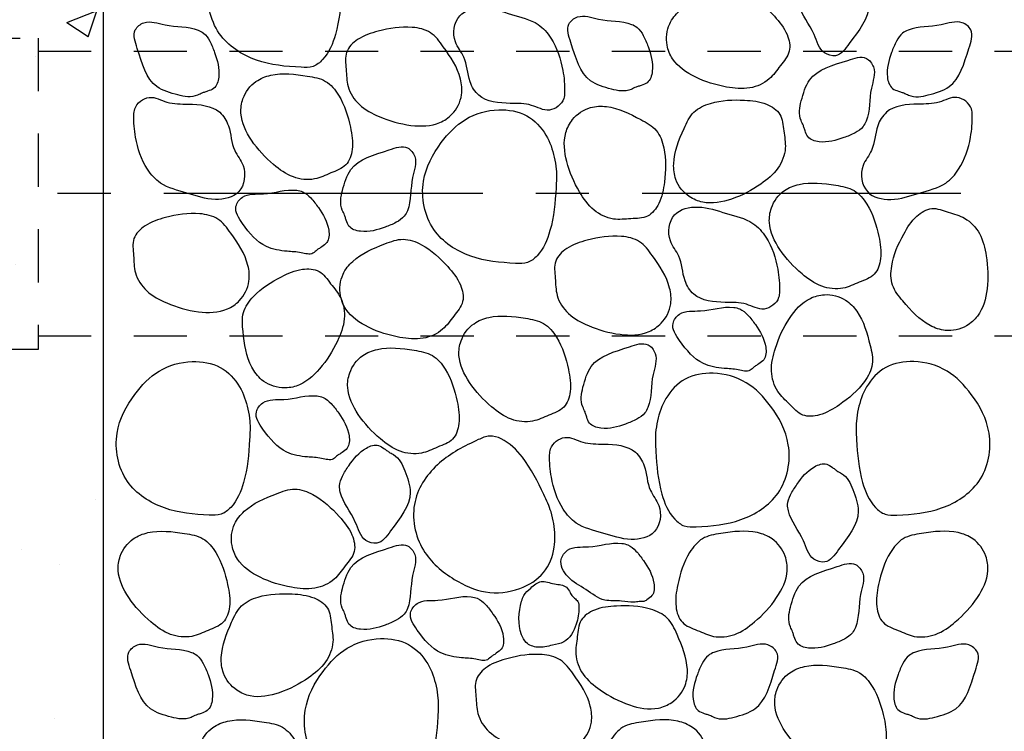
# Model space of a CAD drawing. Units: feet. Extents: x -5 to 139, y 9 to 75.
# Drawn here: x 11 to 14, y 41 to 43 of the extents above; entities that cross this region are included whole.
import ezdxf

# ---------------------------------------------------------------- set-up
doc = ezdxf.new("R2010")
doc.units = ezdxf.units.FT
doc.header["$MEASUREMENT"] = 0
doc.linetypes.add('CENTER2', pattern=[1.125, 0.75, -0.125, 0.125, -0.125])
doc.linetypes.add('HIDDEN2', pattern=[0.1875, 0.125, -0.0625])
for name, color, linetype in [('CNTR', 1, 'CENTER2'), ('DETL-04', 4, 'Continuous'), ('HIDDEN', 2, 'HIDDEN2'), ('HTCH-01', 1, 'Continuous')]:
    doc.layers.add(name, color=color, linetype=linetype)

msp = doc.modelspace()

# ---------------------------------------------------------------- hatches: boundary and pattern name
at = {"layer": 'HTCH-01'}
h = msp.add_hatch(dxfattribs=at)
h.set_pattern_fill('AR-CONC', color=256, scale=0.1)
h.set_pattern_definition([(50, (0, -0.5), (0.71726, -0.062752), [0.075, -0.825]), (355, (0, -0.5), (-0.138751, 0.752192), [0.06, -0.66]), (100.4514, (0.0598, -0.5052), (0.578509, 0.68944), [0.06374, -0.701142]), (46.1842, (0, -0.3), (1.067241, -0.16552), [0.1125, -1.2375]), (96.6356, (0.0889, -0.3138), (0.934662, 0.974119), [0.09561, -1.051714]), (351.1842, (0, -0.3), (0.934662, 0.974119), [0.09, -0.99]), (21, (0.1, -0.35), (0.596907, -0.402619), [0.075, -0.825]), (326, (0.1, -0.35), (0.243315, 0.72515), [0.06, -0.66]), (71.4514, (0.14974, -0.38355), (0.840222, 0.322531), [0.06374, -0.701142]), (37.5, (0, -0.5), (0.0121599, 0.3328939), [0, -0.652, 0, -0.67, 0, -0.6625]), (7.5, (0, -0.5), (0.2630695, 0.3944117), [0, -0.382, 0, -0.637, 0, -0.2525]), (327.5, (-0.223, -0.5), (0.5338224, -0.0225549), [0, -0.25, 0, -0.78, 0, -1.035]), (317.5, (-0.323, -0.5), (0.583186, 0.100105), [0, -0.325, 0, -0.518, 0, -0.735])])
h.paths.add_polyline_path([(24.334, 44.3586), (21.8337, 44.3586), (21.8337, 43.6916), (23.667, 43.6916), (23.667, 40.6916), (11.667, 40.6916), (11.667, 43.6916), (13.5003, 43.6916), (13.5003, 44.3586), (11, 44.3586), (11, 40.0246), (24.334, 40.0246)])
h.paths.add_polyline_path([(21.5003, 44.3586), (17.8337, 44.3586), (17.8337, 43.6916), (21.5003, 43.6916)], flags=17)
h.paths.add_polyline_path([(17.5003, 44.3586), (13.8337, 44.3586), (13.8337, 43.6916), (17.5003, 43.6916)], flags=17)

# ---------------------------------------------------------------- linework, layer by layer
at = {"layer": 'CNTR'}
msp.add_line((20.435, 42.1916), (9.9087, 42.1916), dxfattribs=at)
at = {"layer": 'DETL-04'}
msp.add_line((11.667, 43.6916), (11.667, 40.6916), dxfattribs=at)
at = {"layer": 'HIDDEN'}
for p, q in [((11.5141, 42.5266), (19.0496, 42.5266)), ((11.5141, 41.8566), (19.0496, 41.8566))]:
    msp.add_line(p, q, dxfattribs=at)
msp.add_lwpolyline([(11.3467, 42.5577), (11.5141, 42.5577), (11.5141, 41.825), (11.3467, 41.825)], dxfattribs=at)
at = {"layer": 'HTCH-01'}
for points, knots in [([(12.2283, 42.7105), (12.2275, 42.7199), (12.2229, 42.7476), (12.2068, 42.795), (12.1614, 42.8433), (12.088, 42.856), (12.0117, 42.8342), (11.9504, 42.7699), (11.9029, 42.6802), (11.9257, 42.5612), (12.0261, 42.4972), (12.1057, 42.4898), (12.1618, 42.4878), (12.1952, 42.5149), (12.2211, 42.5768), (12.2272, 42.6473), (12.2295, 42.6959), (12.2283, 42.7105)], [0, 0, 0, 0, 0.468128, 1.386253, 2.448795, 3.560636, 4.898444, 6.203724, 7.853946, 9.772311, 11.543298, 13.301296, 13.764851, 14.219156, 15.312339, 16.987502, 17.712097, 17.712097, 17.712097, 17.712097]), ([(13.3095, 42.6739), (13.3059, 42.6667), (13.3013, 42.6542), (13.3071, 42.6147), (13.3401, 42.5783), (13.3529, 42.5231), (13.3981, 42.5101), (13.4345, 42.5638), (13.481, 42.6178), (13.4596, 42.6778), (13.4474, 42.7086), (13.433, 42.7236), (13.4193, 42.7297), (13.4127, 42.7352), (13.405, 42.7405), (13.391, 42.7507), (13.3536, 42.7381), (13.3295, 42.707), (13.3137, 42.6826), (13.3095, 42.6739)], [0, 0, 0, 0, 0.39293, 0.634875, 1.934286, 2.757181, 3.191267, 3.909174, 5.582258, 6.453708, 6.841771, 7.229835, 7.440638, 7.575212, 7.651908, 7.905471, 8.391153, 9.360359, 9.835222, 9.835222, 9.835222, 9.835222]), ([(13.2812, 42.5267), (13.2843, 42.539), (13.2771, 42.5721), (13.2411, 42.6169), (13.1975, 42.6576), (13.1414, 42.6788), (13.0846, 42.6578), (13.032, 42.6358), (12.9943, 42.589), (12.9893, 42.5454), (13.0093, 42.4967), (13.0618, 42.461), (13.1257, 42.4419), (13.1872, 42.4355), (13.2351, 42.4563), (13.2589, 42.4928), (13.2781, 42.5142), (13.2812, 42.5267)], [0, 0, 0, 0, 0.650083, 1.514377, 2.845144, 3.577305, 4.315575, 5.73791, 6.357184, 7.197741, 7.762726, 8.891022, 10.166743, 11.071733, 11.899258, 12.572346, 13.230769, 13.230769, 13.230769, 13.230769]), ([(12.7506, 42.4152), (12.7521, 42.4198), (12.7538, 42.4422), (12.7491, 42.4912), (12.7308, 42.5489), (12.6871, 42.5988), (12.6261, 42.612), (12.5669, 42.6345), (12.4954, 42.6191), (12.4863, 42.5515), (12.5239, 42.5096), (12.5236, 42.461), (12.5556, 42.4081), (12.6172, 42.4028), (12.673, 42.4048), (12.7161, 42.3782), (12.7461, 42.4014), (12.7506, 42.4152)], [0, 0, 0, 0, 0.0143634, 0.0667609, 0.147438, 0.191825, 0.2584575, 0.3270175, 0.3850594, 0.4471127, 0.4879152, 0.5478491, 0.5854981, 0.6620505, 0.7122189, 0.7555883, 0.7988584, 0.7988584, 0.7988584, 0.7988584]), ([(11.9179, 42.5503), (11.9141, 42.5574), (11.9067, 42.5684), (11.8712, 42.5867), (11.8224, 42.5811), (11.7701, 42.6029), (11.7332, 42.5737), (11.7556, 42.5129), (11.7724, 42.4436), (11.8336, 42.426), (11.8657, 42.418), (11.8864, 42.4209), (11.8993, 42.4285), (11.9076, 42.4306), (11.9163, 42.4338), (11.9329, 42.4392), (11.9444, 42.477), (11.9332, 42.5147), (11.9225, 42.5417), (11.9179, 42.5503)], [0, 0, 0, 0, 0.39293, 0.634875, 1.934286, 2.757181, 3.191267, 3.909174, 5.582258, 6.453708, 6.841771, 7.229835, 7.440638, 7.575212, 7.651908, 7.905471, 8.391153, 9.360359, 9.835222, 9.835222, 9.835222, 9.835222]), ([(12.9378, 42.564), (12.934, 42.571), (12.9266, 42.5821), (12.8911, 42.6004), (12.8423, 42.5948), (12.79, 42.6165), (12.7531, 42.5874), (12.7755, 42.5266), (12.7923, 42.4573), (12.8535, 42.4396), (12.8857, 42.4317), (12.9063, 42.4346), (12.9192, 42.4422), (12.9275, 42.4443), (12.9363, 42.4475), (12.9528, 42.4529), (12.9643, 42.4907), (12.9531, 42.5284), (12.9424, 42.5554), (12.9378, 42.564)], [0, 0, 0, 0, 0.39293, 0.634875, 1.934286, 2.757181, 3.191267, 3.909174, 5.582258, 6.453708, 6.841771, 7.229835, 7.440638, 7.575212, 7.651908, 7.905471, 8.391153, 9.360359, 9.835222, 9.835222, 9.835222, 9.835222]), ([(13.5333, 42.5503), (13.5371, 42.5574), (13.5445, 42.5684), (13.5801, 42.5867), (13.6288, 42.5811), (13.6812, 42.6029), (13.718, 42.5737), (13.6956, 42.5129), (13.6789, 42.4436), (13.6176, 42.426), (13.5855, 42.418), (13.5648, 42.4209), (13.552, 42.4285), (13.5436, 42.4306), (13.5349, 42.4338), (13.5184, 42.4392), (13.5068, 42.477), (13.5181, 42.5147), (13.5287, 42.5417), (13.5333, 42.5503)], [0, 0, 0, 0, 0.39293, 0.634875, 1.934286, 2.757181, 3.191267, 3.909174, 5.582258, 6.453708, 6.841771, 7.229835, 7.440638, 7.575212, 7.651908, 7.905471, 8.391153, 9.360359, 9.835222, 9.835222, 9.835222, 9.835222]), ([(12.2398, 42.5244), (12.244, 42.5364), (12.2683, 42.5601), (12.3229, 42.5777), (12.3817, 42.5878), (12.4402, 42.5747), (12.4761, 42.5259), (12.508, 42.4787), (12.5138, 42.4189), (12.494, 42.3797), (12.4506, 42.35), (12.3871, 42.349), (12.3232, 42.3681), (12.2683, 42.3966), (12.2397, 42.4403), (12.2398, 42.4838), (12.2356, 42.5123), (12.2398, 42.5244)], [0, 0, 0, 0, 0.650083, 1.514377, 2.845144, 3.577305, 4.315575, 5.73791, 6.357184, 7.197741, 7.762726, 8.891022, 10.166743, 11.071733, 11.899258, 12.572346, 13.230769, 13.230769, 13.230769, 13.230769]), ([(13.436, 42.3347), (13.4431, 42.3386), (13.4542, 42.346), (13.4725, 42.3815), (13.4669, 42.4302), (13.4886, 42.4826), (13.4595, 42.5195), (13.3987, 42.4971), (13.3294, 42.4803), (13.3117, 42.419), (13.3037, 42.3869), (13.3067, 42.3663), (13.3143, 42.3534), (13.3164, 42.3451), (13.3196, 42.3363), (13.325, 42.3198), (13.3628, 42.3083), (13.4005, 42.3195), (13.4275, 42.3301), (13.436, 42.3347)], [0, 0, 0, 0, 0.39293, 0.634875, 1.934286, 2.757181, 3.191267, 3.909174, 5.582258, 6.453708, 6.841771, 7.229835, 7.440638, 7.575212, 7.651908, 7.905471, 8.391153, 9.360359, 9.835222, 9.835222, 9.835222, 9.835222]), ([(12.238, 42.2591), (12.2469, 42.2682), (12.2572, 42.3005), (12.2484, 42.3572), (12.231, 42.4143), (12.193, 42.4607), (12.1333, 42.4708), (12.0767, 42.4781), (12.0207, 42.4565), (11.9946, 42.4212), (11.9875, 42.369), (12.0152, 42.3119), (12.0609, 42.2634), (12.111, 42.2271), (12.1629, 42.2211), (12.2018, 42.2408), (12.2291, 42.2498), (12.238, 42.2591)], [0, 0, 0, 0, 0.650083, 1.514377, 2.845144, 3.577305, 4.315575, 5.73791, 6.357184, 7.197741, 7.762726, 8.891022, 10.166743, 11.071733, 11.899258, 12.572346, 13.230769, 13.230769, 13.230769, 13.230769]), ([(11.7416, 42.391), (11.74, 42.3864), (11.7384, 42.364), (11.743, 42.315), (11.7613, 42.2573), (11.805, 42.2074), (11.866, 42.1942), (11.9252, 42.1717), (11.9968, 42.1871), (12.0059, 42.2547), (11.9683, 42.2966), (11.9686, 42.3452), (11.9365, 42.3981), (11.875, 42.4034), (11.8192, 42.4014), (11.7761, 42.428), (11.7461, 42.4048), (11.7416, 42.391)], [0, 0, 0, 0, 0.0143634, 0.0667609, 0.147438, 0.191825, 0.2584575, 0.3270175, 0.3850594, 0.4471127, 0.4879152, 0.5478491, 0.5854981, 0.6620505, 0.7122189, 0.7555883, 0.7988584, 0.7988584, 0.7988584, 0.7988584]), ([(13.2591, 42.3781), (13.2525, 42.389), (13.224, 42.4073), (13.1669, 42.4135), (13.1073, 42.4114), (13.0527, 42.3868), (13.0274, 42.3317), (13.0057, 42.279), (13.0121, 42.2192), (13.0395, 42.1849), (13.088, 42.1645), (13.1504, 42.1765), (13.2091, 42.2081), (13.2571, 42.2471), (13.2762, 42.2957), (13.2673, 42.3383), (13.2657, 42.367), (13.2591, 42.3781)], [0, 0, 0, 0, 0.650083, 1.514377, 2.845144, 3.577305, 4.315575, 5.73791, 6.357184, 7.197741, 7.762726, 8.891022, 10.166743, 11.071733, 11.899258, 12.572346, 13.230769, 13.230769, 13.230769, 13.230769]), ([(13.7097, 42.391), (13.7112, 42.3864), (13.7128, 42.364), (13.7082, 42.315), (13.6899, 42.2573), (13.6462, 42.2074), (13.5852, 42.1942), (13.526, 42.1717), (13.4545, 42.1871), (13.4453, 42.2547), (13.483, 42.2966), (13.4826, 42.3452), (13.5147, 42.3981), (13.5762, 42.4034), (13.632, 42.4014), (13.6751, 42.428), (13.7051, 42.4048), (13.7097, 42.391)], [0, 0, 0, 0, 0.0143634, 0.0667609, 0.147438, 0.191825, 0.2584575, 0.3270175, 0.3850594, 0.4471127, 0.4879152, 0.5478491, 0.5854981, 0.6620505, 0.7122189, 0.7555883, 0.7988584, 0.7988584, 0.7988584, 0.7988584]), ([(12.7329, 42.2489), (12.7321, 42.2584), (12.7275, 42.2861), (12.7114, 42.3335), (12.666, 42.3818), (12.5926, 42.3944), (12.5162, 42.3727), (12.455, 42.3084), (12.4075, 42.2187), (12.4303, 42.0997), (12.5307, 42.0356), (12.6103, 42.0283), (12.6664, 42.0263), (12.6998, 42.0533), (12.7257, 42.1152), (12.7318, 42.1857), (12.7341, 42.2344), (12.7329, 42.2489)], [0, 0, 0, 0, 0.468128, 1.386253, 2.448795, 3.560636, 4.898444, 6.203724, 7.853946, 9.772311, 11.543298, 13.301296, 13.764851, 14.219156, 15.312339, 16.987502, 17.712097, 17.712097, 17.712097, 17.712097]), ([(12.9479, 42.1386), (12.9593, 42.1443), (12.9797, 42.1713), (12.9902, 42.2278), (12.9927, 42.2874), (12.9723, 42.3437), (12.9193, 42.3731), (12.8684, 42.3987), (12.8083, 42.3969), (12.772, 42.3722), (12.748, 42.3254), (12.7552, 42.2623), (12.7823, 42.2013), (12.8175, 42.1505), (12.8645, 42.1277), (12.9077, 42.1334), (12.9364, 42.1328), (12.9479, 42.1386)], [0, 0, 0, 0, 0.650083, 1.514377, 2.845144, 3.577305, 4.315575, 5.73791, 6.357184, 7.197741, 7.762726, 8.891022, 10.166743, 11.071733, 11.899258, 12.572346, 13.230769, 13.230769, 13.230769, 13.230769]), ([(12.3568, 42.124), (12.3638, 42.1278), (12.3749, 42.1352), (12.3932, 42.1708), (12.3876, 42.2195), (12.4093, 42.2719), (12.3802, 42.3087), (12.3194, 42.2863), (12.2501, 42.2696), (12.2325, 42.2083), (12.2245, 42.1762), (12.2274, 42.1555), (12.235, 42.1427), (12.2371, 42.1343), (12.2403, 42.1256), (12.2457, 42.1091), (12.2835, 42.0975), (12.3212, 42.1088), (12.3482, 42.1194), (12.3568, 42.124)], [0, 0, 0, 0, 0.39293, 0.634875, 1.934286, 2.757181, 3.191267, 3.909174, 5.582258, 6.453708, 6.841771, 7.229835, 7.440638, 7.575212, 7.651908, 7.905471, 8.391153, 9.360359, 9.835222, 9.835222, 9.835222, 9.835222]), ([(13.4811, 42.002), (13.4899, 42.0112), (13.5002, 42.0435), (13.4914, 42.1002), (13.474, 42.1573), (13.4361, 42.2037), (13.3764, 42.2138), (13.3198, 42.2211), (13.2637, 42.1995), (13.2377, 42.1642), (13.2306, 42.112), (13.2582, 42.0548), (13.304, 42.0063), (13.3541, 41.9701), (13.4059, 41.9641), (13.4448, 41.9838), (13.4721, 41.9928), (13.4811, 42.002)], [0, 0, 0, 0, 0.650083, 1.514377, 2.845144, 3.577305, 4.315575, 5.73791, 6.357184, 7.197741, 7.762726, 8.891022, 10.166743, 11.071733, 11.899258, 12.572346, 13.230769, 13.230769, 13.230769, 13.230769]), ([(12.1556, 42.1813), (12.1501, 42.1871), (12.1401, 42.1959), (12.101, 42.2044), (12.0554, 42.1864), (11.9991, 42.1937), (11.9712, 42.1563), (12.0025, 42.1091), (12.0388, 42.065), (12.095, 42.055), (12.1302, 42.0546), (12.1579, 42.0454), (12.169, 42.059), (12.1766, 42.063), (12.1842, 42.0684), (12.1988, 42.0779), (12.2001, 42.1173), (12.1795, 42.1508), (12.1623, 42.1742), (12.1556, 42.1813)], [0, 0, 0, 0, 0.0238212, 0.038489, 0.1172652, 0.1671529, 0.1934691, 0.2369919, 0.3146432, 0.3646296, 0.3980323, 0.4257608, 0.4385406, 0.4466991, 0.4513488, 0.4667209, 0.4961651, 0.5549228, 0.5837112, 0.5837112, 0.5837112, 0.5837112]), ([(13.2562, 41.9469), (13.2577, 41.9515), (13.2594, 41.9739), (13.2547, 42.0229), (13.2364, 42.0806), (13.1927, 42.1305), (13.1317, 42.1437), (13.0725, 42.1662), (13.001, 42.1507), (12.9919, 42.0832), (13.0295, 42.0413), (13.0292, 41.9927), (13.0612, 41.9398), (13.1227, 41.9344), (13.1786, 41.9365), (13.2217, 41.9099), (13.2516, 41.9331), (13.2562, 41.9469)], [0, 0, 0, 0, 0.0143634, 0.0667609, 0.147438, 0.191825, 0.2584575, 0.3270175, 0.3850594, 0.4471127, 0.4879152, 0.5478491, 0.5854981, 0.6620505, 0.7122189, 0.7555883, 0.7988584, 0.7988584, 0.7988584, 0.7988584]), ([(13.6165, 42.1564), (13.6038, 42.1552), (13.5749, 42.1375), (13.5446, 42.0887), (13.5205, 42.0341), (13.519, 41.9742), (13.5576, 41.9276), (13.5958, 41.8851), (13.6523, 41.865), (13.6951, 41.8747), (13.7345, 41.9096), (13.7509, 41.971), (13.7479, 42.0376), (13.7336, 42.0977), (13.6982, 42.1361), (13.6558, 42.1465), (13.6293, 42.1576), (13.6165, 42.1564)], [0, 0, 0, 0, 0.650083, 1.514377, 2.845144, 3.577305, 4.315575, 5.73791, 6.357184, 7.197741, 7.762726, 8.891022, 10.166743, 11.071733, 11.899258, 12.572346, 13.230769, 13.230769, 13.230769, 13.230769]), ([(11.7397, 42.0857), (11.7439, 42.0977), (11.7682, 42.1214), (11.8228, 42.139), (11.8816, 42.1491), (11.9401, 42.136), (11.976, 42.0872), (12.0079, 42.04), (12.0137, 41.9802), (11.9939, 41.941), (11.9505, 41.9112), (11.887, 41.9103), (11.8231, 41.9294), (11.7682, 41.9579), (11.7396, 42.0015), (11.7397, 42.0451), (11.7355, 42.0736), (11.7397, 42.0857)], [0, 0, 0, 0, 0.650083, 1.514377, 2.845144, 3.577305, 4.315575, 5.73791, 6.357184, 7.197741, 7.762726, 8.891022, 10.166743, 11.071733, 11.899258, 12.572346, 13.230769, 13.230769, 13.230769, 13.230769]), ([(12.7318, 42.0325), (12.736, 42.0445), (12.7602, 42.0682), (12.8148, 42.0858), (12.8737, 42.0959), (12.9321, 42.0828), (12.968, 42.034), (12.9999, 41.9867), (13.0058, 41.9269), (12.9859, 41.8878), (12.9425, 41.858), (12.879, 41.8571), (12.8151, 41.8762), (12.7602, 41.9046), (12.7316, 41.9483), (12.7318, 41.9919), (12.7275, 42.0203), (12.7318, 42.0325)], [0, 0, 0, 0, 0.650083, 1.514377, 2.845144, 3.577305, 4.315575, 5.73791, 6.357184, 7.197741, 7.762726, 8.891022, 10.166743, 11.071733, 11.899258, 12.572346, 13.230769, 13.230769, 13.230769, 13.230769]), ([(12.5129, 41.9375), (12.5159, 41.9498), (12.5087, 41.9829), (12.4727, 42.0276), (12.4291, 42.0684), (12.373, 42.0896), (12.3163, 42.0685), (12.2636, 42.0465), (12.2259, 41.9998), (12.221, 41.9562), (12.2409, 41.9074), (12.2935, 41.8718), (12.3573, 41.8526), (12.4188, 41.8463), (12.4667, 41.867), (12.4905, 41.9035), (12.5097, 41.925), (12.5129, 41.9375)], [0, 0, 0, 0, 0.650083, 1.514377, 2.845144, 3.577305, 4.315575, 5.73791, 6.357184, 7.197741, 7.762726, 8.891022, 10.166743, 11.071733, 11.899258, 12.572346, 13.230769, 13.230769, 13.230769, 13.230769]), ([(12.1751, 42.0085), (12.1639, 42.0146), (12.1301, 42.0162), (12.0776, 41.993), (12.0269, 41.9614), (11.9919, 41.9128), (11.9976, 41.8525), (12.0052, 41.796), (12.0406, 41.7474), (12.0815, 41.7314), (12.1337, 41.738), (12.1817, 41.7795), (12.2167, 41.8363), (12.2388, 41.894), (12.2311, 41.9457), (12.202, 41.9781), (12.1863, 42.0022), (12.1751, 42.0085)], [0, 0, 0, 0, 0.650083, 1.514377, 2.845144, 3.577305, 4.315575, 5.73791, 6.357184, 7.197741, 7.762726, 8.891022, 10.166743, 11.071733, 11.899258, 12.572346, 13.230769, 13.230769, 13.230769, 13.230769]), ([(13.3131, 41.6704), (13.3249, 41.6658), (13.3587, 41.6687), (13.4077, 41.6986), (13.4537, 41.7366), (13.4819, 41.7895), (13.4684, 41.8485), (13.4534, 41.9035), (13.4119, 41.947), (13.3692, 41.9575), (13.3184, 41.944), (13.2762, 41.8965), (13.249, 41.8356), (13.2348, 41.7754), (13.2492, 41.7253), (13.2823, 41.6969), (13.3011, 41.6751), (13.3131, 41.6704)], [0, 0, 0, 0, 0.650083, 1.514377, 2.845144, 3.577305, 4.315575, 5.73791, 6.357184, 7.197741, 7.762726, 8.891022, 10.166743, 11.071733, 11.899258, 12.572346, 13.230769, 13.230769, 13.230769, 13.230769]), ([(13.1837, 41.9058), (13.1782, 41.9116), (13.1682, 41.9204), (13.1291, 41.9289), (13.0835, 41.9109), (13.0272, 41.9182), (12.9993, 41.8808), (13.0306, 41.8336), (13.0669, 41.7895), (13.1231, 41.7795), (13.1583, 41.7791), (13.1861, 41.7699), (13.1972, 41.7835), (13.2047, 41.7875), (13.2123, 41.7929), (13.2269, 41.8024), (13.2282, 41.8419), (13.2076, 41.8754), (13.1904, 41.8987), (13.1837, 41.9058)], [0, 0, 0, 0, 0.0238212, 0.038489, 0.1172652, 0.1671529, 0.1934691, 0.2369919, 0.3146432, 0.3646296, 0.3980323, 0.4257608, 0.4385406, 0.4466991, 0.4513488, 0.4667209, 0.4961651, 0.5549228, 0.5837112, 0.5837112, 0.5837112, 0.5837112]), ([(12.7509, 41.689), (12.7598, 41.6981), (12.77, 41.7304), (12.7612, 41.7872), (12.7438, 41.8442), (12.7059, 41.8906), (12.6462, 41.9008), (12.5896, 41.908), (12.5336, 41.8864), (12.5075, 41.8511), (12.5004, 41.799), (12.5281, 41.7418), (12.5738, 41.6933), (12.6239, 41.657), (12.6758, 41.6511), (12.7146, 41.6708), (12.742, 41.6797), (12.7509, 41.689)], [0, 0, 0, 0, 0.650083, 1.514377, 2.845144, 3.577305, 4.315575, 5.73791, 6.357184, 7.197741, 7.762726, 8.891022, 10.166743, 11.071733, 11.899258, 12.572346, 13.230769, 13.230769, 13.230769, 13.230769]), ([(12.9225, 41.6606), (12.9295, 41.6644), (12.9406, 41.6718), (12.9589, 41.7074), (12.9533, 41.7561), (12.975, 41.8085), (12.9459, 41.8453), (12.8851, 41.8229), (12.8158, 41.8062), (12.7981, 41.7449), (12.7902, 41.7128), (12.7931, 41.6922), (12.8007, 41.6793), (12.8028, 41.671), (12.806, 41.6622), (12.8114, 41.6457), (12.8492, 41.6341), (12.8869, 41.6454), (12.9139, 41.656), (12.9225, 41.6606)], [0, 0, 0, 0, 0.39293, 0.634875, 1.934286, 2.757181, 3.191267, 3.909174, 5.582258, 6.453708, 6.841771, 7.229835, 7.440638, 7.575212, 7.651908, 7.905471, 8.391153, 9.360359, 9.835222, 9.835222, 9.835222, 9.835222]), ([(12.4891, 41.6137), (12.498, 41.6229), (12.5083, 41.6552), (12.4995, 41.7119), (12.4821, 41.769), (12.4441, 41.8154), (12.3844, 41.8255), (12.3278, 41.8328), (12.2718, 41.8112), (12.2457, 41.7759), (12.2386, 41.7237), (12.2663, 41.6666), (12.312, 41.618), (12.3621, 41.5818), (12.414, 41.5758), (12.4529, 41.5955), (12.4802, 41.6045), (12.4891, 41.6137)], [0, 0, 0, 0, 0.650083, 1.514377, 2.845144, 3.577305, 4.315575, 5.73791, 6.357184, 7.197741, 7.762726, 8.891022, 10.166743, 11.071733, 11.899258, 12.572346, 13.230769, 13.230769, 13.230769, 13.230769]), ([(12.0121, 41.6563), (12.0113, 41.6657), (12.0067, 41.6935), (11.9906, 41.7409), (11.9452, 41.7892), (11.8718, 41.8018), (11.7954, 41.7801), (11.7342, 41.7158), (11.6867, 41.626), (11.7095, 41.5071), (11.8099, 41.443), (11.8895, 41.4357), (11.9455, 41.4337), (11.979, 41.4607), (12.0049, 41.5226), (12.011, 41.5931), (12.0133, 41.6418), (12.0121, 41.6563)], [0, 0, 0, 0, 0.468128, 1.386253, 2.448795, 3.560636, 4.898444, 6.203724, 7.853946, 9.772311, 11.543298, 13.301296, 13.764851, 14.219156, 15.312339, 16.987502, 17.712097, 17.712097, 17.712097, 17.712097]), ([(13.4391, 41.6563), (13.4399, 41.6657), (13.4446, 41.6935), (13.4606, 41.7409), (13.506, 41.7892), (13.5795, 41.8018), (13.6558, 41.7801), (13.717, 41.7158), (13.7645, 41.626), (13.7417, 41.5071), (13.6413, 41.443), (13.5617, 41.4357), (13.5057, 41.4337), (13.4722, 41.4607), (13.4464, 41.5226), (13.4402, 41.5931), (13.4379, 41.6418), (13.4391, 41.6563)], [0, 0, 0, 0, 0.468128, 1.386253, 2.448795, 3.560636, 4.898444, 6.203724, 7.853946, 9.772311, 11.543298, 13.301296, 13.764851, 14.219156, 15.312339, 16.987502, 17.712097, 17.712097, 17.712097, 17.712097]), ([(12.9669, 41.6288), (12.9677, 41.6383), (12.9723, 41.666), (12.9884, 41.7134), (13.0338, 41.7617), (13.1072, 41.7743), (13.1836, 41.7526), (13.2448, 41.6883), (13.2923, 41.5986), (13.2695, 41.4796), (13.1691, 41.4155), (13.0895, 41.4082), (13.0335, 41.4062), (13, 41.4332), (12.9741, 41.4951), (12.968, 41.5656), (12.9657, 41.6143), (12.9669, 41.6288)], [0, 0, 0, 0, 0.468128, 1.386253, 2.448795, 3.560636, 4.898444, 6.203724, 7.853946, 9.772311, 11.543298, 13.301296, 13.764851, 14.219156, 15.312339, 16.987502, 17.712097, 17.712097, 17.712097, 17.712097]), ([(12.2035, 41.6973), (12.198, 41.7031), (12.188, 41.7119), (12.1489, 41.7204), (12.1033, 41.7024), (12.047, 41.7097), (12.0191, 41.6723), (12.0504, 41.6251), (12.0867, 41.581), (12.1429, 41.571), (12.1781, 41.5706), (12.2059, 41.5614), (12.217, 41.575), (12.2245, 41.579), (12.2321, 41.5844), (12.2467, 41.5939), (12.248, 41.6334), (12.2274, 41.6669), (12.2102, 41.6902), (12.2035, 41.6973)], [0, 0, 0, 0, 0.0238212, 0.038489, 0.1172652, 0.1671529, 0.1934691, 0.2369919, 0.3146432, 0.3646296, 0.3980323, 0.4257608, 0.4385406, 0.4466991, 0.4513488, 0.4667209, 0.4961651, 0.5549228, 0.5837112, 0.5837112, 0.5837112, 0.5837112]), ([(12.2302, 41.5264), (12.2267, 41.5192), (12.222, 41.5067), (12.2278, 41.4672), (12.2608, 41.4309), (12.2736, 41.3756), (12.3188, 41.3626), (12.3552, 41.4163), (12.4017, 41.4703), (12.3803, 41.5304), (12.3681, 41.5611), (12.3537, 41.5762), (12.34, 41.5822), (12.3335, 41.5878), (12.3257, 41.593), (12.3117, 41.6033), (12.2743, 41.5906), (12.2502, 41.5595), (12.2344, 41.5352), (12.2302, 41.5264)], [0, 0, 0, 0, 0.39293, 0.634875, 1.934286, 2.757181, 3.191267, 3.909174, 5.582258, 6.453708, 6.841771, 7.229835, 7.440638, 7.575212, 7.651908, 7.905471, 8.391153, 9.360359, 9.835222, 9.835222, 9.835222, 9.835222]), ([(12.7208, 41.4424), (12.7236, 41.4334), (12.7296, 41.4059), (12.7324, 41.3559), (12.7082, 41.2942), (12.6448, 41.2551), (12.5659, 41.2468), (12.4851, 41.2837), (12.4076, 41.3492), (12.3844, 41.4681), (12.4537, 41.565), (12.5248, 41.6015), (12.5761, 41.6242), (12.6172, 41.6116), (12.6643, 41.5638), (12.6962, 41.5006), (12.7165, 41.4563), (12.7208, 41.4424)], [0, 0, 0, 0, 0.468128, 1.386253, 2.448795, 3.560636, 4.898444, 6.203724, 7.853946, 9.772311, 11.543298, 13.301296, 13.764851, 14.219156, 15.312339, 16.987502, 17.712097, 17.712097, 17.712097, 17.712097]), ([(12.7196, 41.5907), (12.7181, 41.5862), (12.7164, 41.5637), (12.7211, 41.5147), (12.7394, 41.457), (12.7831, 41.4071), (12.8441, 41.394), (12.9033, 41.3715), (12.9748, 41.3869), (12.9839, 41.4544), (12.9463, 41.4963), (12.9466, 41.545), (12.9146, 41.5978), (12.8531, 41.6032), (12.7972, 41.6011), (12.7541, 41.6277), (12.7242, 41.6045), (12.7196, 41.5907)], [0, 0, 0, 0, 0.0143634, 0.0667609, 0.147438, 0.191825, 0.2584575, 0.3270175, 0.3850594, 0.4471127, 0.4879152, 0.5478491, 0.5854981, 0.6620505, 0.7122189, 0.7555883, 0.7988584, 0.7988584, 0.7988584, 0.7988584]), ([(13.2842, 41.4823), (13.2807, 41.4751), (13.276, 41.4626), (13.2819, 41.4231), (13.3148, 41.3867), (13.3277, 41.3315), (13.3728, 41.3185), (13.4092, 41.3722), (13.4557, 41.4262), (13.4344, 41.4862), (13.4221, 41.517), (13.4077, 41.532), (13.3941, 41.5381), (13.3875, 41.5436), (13.3798, 41.5489), (13.3657, 41.5591), (13.3284, 41.5465), (13.3043, 41.5154), (13.2885, 41.491), (13.2842, 41.4823)], [0, 0, 0, 0, 0.39293, 0.634875, 1.934286, 2.757181, 3.191267, 3.909174, 5.582258, 6.453708, 6.841771, 7.229835, 7.440638, 7.575212, 7.651908, 7.905471, 8.391153, 9.360359, 9.835222, 9.835222, 9.835222, 9.835222]), ([(12.2577, 41.3492), (12.2608, 41.3616), (12.2535, 41.3947), (12.2175, 41.4394), (12.1739, 41.4801), (12.1179, 41.5013), (12.0611, 41.4803), (12.0085, 41.4583), (11.9707, 41.4116), (11.9658, 41.3679), (11.9857, 41.3192), (12.0383, 41.2835), (12.1021, 41.2644), (12.1637, 41.258), (12.2115, 41.2788), (12.2354, 41.3153), (12.2545, 41.3367), (12.2577, 41.3492)], [0, 0, 0, 0, 0.650083, 1.514377, 2.845144, 3.577305, 4.315575, 5.73791, 6.357184, 7.197741, 7.762726, 8.891022, 10.166743, 11.071733, 11.899258, 12.572346, 13.230769, 13.230769, 13.230769, 13.230769]), ([(11.9493, 41.1825), (11.9582, 41.1916), (11.9684, 41.2239), (11.9596, 41.2806), (11.9422, 41.3377), (11.9043, 41.3841), (11.8446, 41.3942), (11.788, 41.4015), (11.732, 41.3799), (11.7059, 41.3446), (11.6988, 41.2924), (11.7265, 41.2353), (11.7722, 41.1868), (11.8223, 41.1505), (11.8742, 41.1446), (11.913, 41.1642), (11.9404, 41.1732), (11.9493, 41.1825)], [0, 0, 0, 0, 0.650083, 1.514377, 2.845144, 3.577305, 4.315575, 5.73791, 6.357184, 7.197741, 7.762726, 8.891022, 10.166743, 11.071733, 11.899258, 12.572346, 13.230769, 13.230769, 13.230769, 13.230769]), ([(13.0297, 41.1825), (13.0208, 41.1916), (13.0106, 41.2239), (13.0194, 41.2806), (13.0368, 41.3377), (13.0747, 41.3841), (13.1344, 41.3942), (13.191, 41.4015), (13.247, 41.3799), (13.2731, 41.3446), (13.2802, 41.2924), (13.2525, 41.2353), (13.2068, 41.1868), (13.1567, 41.1505), (13.1048, 41.1446), (13.066, 41.1642), (13.0386, 41.1732), (13.0297, 41.1825)], [0, 0, 0, 0, 0.650083, 1.514377, 2.845144, 3.577305, 4.315575, 5.73791, 6.357184, 7.197741, 7.762726, 8.891022, 10.166743, 11.071733, 11.899258, 12.572346, 13.230769, 13.230769, 13.230769, 13.230769]), ([(13.5019, 41.1825), (13.4931, 41.1916), (13.4828, 41.2239), (13.4916, 41.2806), (13.509, 41.3377), (13.5469, 41.3841), (13.6066, 41.3942), (13.6632, 41.4015), (13.7192, 41.3799), (13.7453, 41.3446), (13.7524, 41.2924), (13.7248, 41.2353), (13.679, 41.1868), (13.6289, 41.1505), (13.5771, 41.1446), (13.5382, 41.1642), (13.5109, 41.1732), (13.5019, 41.1825)], [0, 0, 0, 0, 0.650083, 1.514377, 2.845144, 3.577305, 4.315575, 5.73791, 6.357184, 7.197741, 7.762726, 8.891022, 10.166743, 11.071733, 11.899258, 12.572346, 13.230769, 13.230769, 13.230769, 13.230769]), ([(12.9206, 41.3503), (12.915, 41.3562), (12.905, 41.3649), (12.866, 41.3734), (12.8204, 41.3556), (12.764, 41.3626), (12.7364, 41.3258), (12.7599, 41.2828), (12.8027, 41.2619), (12.8421, 41.2296), (12.8836, 41.2352), (12.9105, 41.2281), (12.9287, 41.2321), (12.94, 41.2305), (12.9491, 41.2377), (12.9638, 41.2468), (12.965, 41.2865), (12.9445, 41.3199), (12.9272, 41.3433), (12.9206, 41.3503)], [0, 0, 0, 0, 0.0238212, 0.038489, 0.1172652, 0.1671529, 0.1934691, 0.2369919, 0.2891897, 0.3403121, 0.3798268, 0.4092294, 0.4215507, 0.4357782, 0.4404279, 0.4558, 0.4852443, 0.5440019, 0.5727903, 0.5727903, 0.5727903, 0.5727903]), ([(12.3568, 41.1873), (12.3638, 41.1911), (12.3749, 41.1985), (12.3932, 41.234), (12.3876, 41.2828), (12.4093, 41.3351), (12.3802, 41.372), (12.3194, 41.3496), (12.2501, 41.3328), (12.2325, 41.2716), (12.2245, 41.2394), (12.2274, 41.2188), (12.235, 41.2059), (12.2371, 41.1976), (12.2403, 41.1888), (12.2457, 41.1723), (12.2835, 41.1608), (12.3212, 41.172), (12.3482, 41.1827), (12.3568, 41.1873)], [0, 0, 0, 0, 0.39293, 0.634875, 1.934286, 2.757181, 3.191267, 3.909174, 5.582258, 6.453708, 6.841771, 7.229835, 7.440638, 7.575212, 7.651908, 7.905471, 8.391153, 9.360359, 9.835222, 9.835222, 9.835222, 9.835222]), ([(13.4108, 41.1431), (13.4179, 41.1469), (13.4289, 41.1544), (13.4472, 41.1899), (13.4416, 41.2386), (13.4634, 41.291), (13.4343, 41.3279), (13.3734, 41.3055), (13.3041, 41.2887), (13.2865, 41.2274), (13.2785, 41.1953), (13.2814, 41.1747), (13.289, 41.1618), (13.2911, 41.1535), (13.2943, 41.1447), (13.2998, 41.1282), (13.3375, 41.1167), (13.3752, 41.1279), (13.4023, 41.1385), (13.4108, 41.1431)], [0, 0, 0, 0, 0.39293, 0.634875, 1.934286, 2.757181, 3.191267, 3.909174, 5.582258, 6.453708, 6.841771, 7.229835, 7.440638, 7.575212, 7.651908, 7.905471, 8.391153, 9.360359, 9.835222, 9.835222, 9.835222, 9.835222]), ([(12.673, 41.2632), (12.6666, 41.2578), (12.6567, 41.2495), (12.6451, 41.2113), (12.6414, 41.1708), (12.6618, 41.131), (12.6916, 41.1203), (12.7212, 41.1287), (12.7604, 41.1348), (12.7815, 41.1749), (12.7874, 41.2081), (12.7856, 41.2312), (12.7758, 41.2397), (12.7688, 41.246), (12.7642, 41.2555), (12.7559, 41.2714), (12.7272, 41.2704), (12.6975, 41.2849), (12.6807, 41.2699), (12.673, 41.2632)], [0, 0, 0, 0, 0.0238212, 0.038489, 0.1172652, 0.1388631, 0.1672728, 0.2031661, 0.2306568, 0.2817791, 0.3212939, 0.3355705, 0.3470215, 0.3588154, 0.3634651, 0.3788372, 0.4082814, 0.4402204, 0.4690087, 0.4690087, 0.4690087, 0.4690087]), ([(12.1949, 41.2159), (12.1883, 41.2269), (12.1598, 41.2451), (12.1027, 41.2513), (12.0431, 41.2493), (11.9885, 41.2246), (11.9632, 41.1696), (11.9415, 41.1168), (11.9479, 41.0571), (11.9753, 41.0228), (12.0238, 41.0024), (12.0862, 41.0144), (12.1449, 41.046), (12.1929, 41.085), (12.212, 41.1335), (12.2031, 41.1762), (12.2015, 41.2049), (12.1949, 41.2159)], [0, 0, 0, 0, 0.650083, 1.514377, 2.845144, 3.577305, 4.315575, 5.73791, 6.357184, 7.197741, 7.762726, 8.891022, 10.166743, 11.071733, 11.899258, 12.572346, 13.230769, 13.230769, 13.230769, 13.230769]), ([(12.5663, 41.2246), (12.5608, 41.2305), (12.5508, 41.2392), (12.5117, 41.2477), (12.4661, 41.2297), (12.4098, 41.2371), (12.3819, 41.1996), (12.4132, 41.1524), (12.4495, 41.1083), (12.5057, 41.0983), (12.5409, 41.098), (12.5686, 41.0887), (12.5797, 41.1024), (12.5873, 41.1063), (12.5949, 41.1118), (12.6095, 41.1212), (12.6108, 41.1607), (12.5902, 41.1942), (12.573, 41.2176), (12.5663, 41.2246)], [0, 0, 0, 0, 0.0238212, 0.038489, 0.1172652, 0.1671529, 0.1934691, 0.2369919, 0.3146432, 0.3646296, 0.3980323, 0.4257608, 0.4385406, 0.4466991, 0.4513488, 0.4667209, 0.4961651, 0.5549228, 0.5837112, 0.5837112, 0.5837112, 0.5837112]), ([(12.7918, 41.1874), (12.7983, 41.1983), (12.8269, 41.2166), (12.8839, 41.2228), (12.9436, 41.2207), (12.9982, 41.1961), (13.0235, 41.141), (13.0451, 41.0883), (13.0388, 41.0285), (13.0114, 40.9942), (12.9629, 40.9738), (12.9005, 40.9858), (12.8418, 41.0174), (12.7938, 41.0564), (12.7746, 41.105), (12.7836, 41.1476), (12.7852, 41.1763), (12.7918, 41.1874)], [0, 0, 0, 0, 0.650083, 1.514377, 2.845144, 3.577305, 4.315575, 5.73791, 6.357184, 7.197741, 7.762726, 8.891022, 10.166743, 11.071733, 11.899258, 12.572346, 13.230769, 13.230769, 13.230769, 13.230769]), ([(12.4547, 41.0043), (12.454, 41.0137), (12.4493, 41.0414), (12.4333, 41.0888), (12.3878, 41.1371), (12.3144, 41.1498), (12.2381, 41.1281), (12.1769, 41.0637), (12.1293, 40.974), (12.1522, 40.855), (12.2525, 40.791), (12.3322, 40.7836), (12.3882, 40.7816), (12.4217, 40.8087), (12.4475, 40.8706), (12.4537, 40.9411), (12.456, 40.9897), (12.4547, 41.0043)], [0, 0, 0, 0, 0.468128, 1.386253, 2.448795, 3.560636, 4.898444, 6.203724, 7.853946, 9.772311, 11.543298, 13.301296, 13.764851, 14.219156, 15.312339, 16.987502, 17.712097, 17.712097, 17.712097, 17.712097]), ([(11.9026, 41.0858), (11.8988, 41.0929), (11.8914, 41.1039), (11.8559, 41.1222), (11.8071, 41.1166), (11.7548, 41.1384), (11.7179, 41.1093), (11.7403, 41.0484), (11.7571, 40.9791), (11.8183, 40.9615), (11.8505, 40.9535), (11.8711, 40.9564), (11.884, 40.964), (11.8923, 40.9661), (11.9011, 40.9694), (11.9176, 40.9748), (11.9291, 41.0125), (11.9179, 41.0502), (11.9072, 41.0773), (11.9026, 41.0858)], [0, 0, 0, 0, 0.39293, 0.634875, 1.934286, 2.757181, 3.191267, 3.909174, 5.582258, 6.453708, 6.841771, 7.229835, 7.440638, 7.575212, 7.651908, 7.905471, 8.391153, 9.360359, 9.835222, 9.835222, 9.835222, 9.835222]), ([(13.0764, 41.0858), (13.0802, 41.0929), (13.0876, 41.1039), (13.1231, 41.1222), (13.1719, 41.1166), (13.2242, 41.1384), (13.2611, 41.1093), (13.2387, 41.0484), (13.2219, 40.9791), (13.1607, 40.9615), (13.1285, 40.9535), (13.1079, 40.9564), (13.095, 40.964), (13.0867, 40.9661), (13.0779, 40.9694), (13.0614, 40.9748), (13.0499, 41.0125), (13.0611, 41.0502), (13.0718, 41.0773), (13.0764, 41.0858)], [0, 0, 0, 0, 0.39293, 0.634875, 1.934286, 2.757181, 3.191267, 3.909174, 5.582258, 6.453708, 6.841771, 7.229835, 7.440638, 7.575212, 7.651908, 7.905471, 8.391153, 9.360359, 9.835222, 9.835222, 9.835222, 9.835222]), ([(13.5486, 41.0858), (13.5524, 41.0929), (13.5598, 41.1039), (13.5954, 41.1222), (13.6441, 41.1166), (13.6965, 41.1384), (13.7333, 41.1093), (13.7109, 41.0484), (13.6942, 40.9791), (13.6329, 40.9615), (13.6008, 40.9535), (13.5801, 40.9564), (13.5673, 40.964), (13.5589, 40.9661), (13.5502, 40.9694), (13.5337, 40.9748), (13.5221, 41.0125), (13.5334, 41.0502), (13.544, 41.0773), (13.5486, 41.0858)], [0, 0, 0, 0, 0.39293, 0.634875, 1.934286, 2.757181, 3.191267, 3.909174, 5.582258, 6.453708, 6.841771, 7.229835, 7.440638, 7.575212, 7.651908, 7.905471, 8.391153, 9.360359, 9.835222, 9.835222, 9.835222, 9.835222]), ([(12.5452, 41.0481), (12.5494, 41.0601), (12.5736, 41.0837), (12.6283, 41.1014), (12.6871, 41.1114), (12.7456, 41.0984), (12.7815, 41.0496), (12.8134, 41.0023), (12.8192, 40.9425), (12.7994, 40.9034), (12.756, 40.8736), (12.6925, 40.8727), (12.6286, 40.8917), (12.5737, 40.9202), (12.5451, 40.9639), (12.5452, 41.0075), (12.5409, 41.0359), (12.5452, 41.0481)], [0, 0, 0, 0, 0.650083, 1.514377, 2.845144, 3.577305, 4.315575, 5.73791, 6.357184, 7.197741, 7.762726, 8.891022, 10.166743, 11.071733, 11.899258, 12.572346, 13.230769, 13.230769, 13.230769, 13.230769]), ([(13.4937, 40.8672), (13.5026, 40.8763), (13.5128, 40.9086), (13.504, 40.9653), (13.4866, 41.0224), (13.4487, 41.0688), (13.389, 41.079), (13.3324, 41.0862), (13.2764, 41.0646), (13.2503, 41.0293), (13.2432, 40.9771), (13.2709, 40.92), (13.3166, 40.8715), (13.3667, 40.8352), (13.4185, 40.8293), (13.4574, 40.8489), (13.4848, 40.8579), (13.4937, 40.8672)], [0, 0, 0, 0, 0.650083, 1.514377, 2.845144, 3.577305, 4.315575, 5.73791, 6.357184, 7.197741, 7.762726, 8.891022, 10.166743, 11.071733, 11.899258, 12.572346, 13.230769, 13.230769, 13.230769, 13.230769]), ([(12.1367, 40.7385), (12.1455, 40.7477), (12.1558, 40.78), (12.147, 40.8367), (12.1296, 40.8938), (12.0916, 40.9402), (12.0319, 40.9503), (11.9754, 40.9576), (11.9193, 40.936), (11.8933, 40.9006), (11.8861, 40.8485), (11.9138, 40.7913), (11.9596, 40.7428), (12.0097, 40.7066), (12.0615, 40.7006), (12.1004, 40.7203), (12.1277, 40.7293), (12.1367, 40.7385)], [0, 0, 0, 0, 0.650083, 1.514377, 2.845144, 3.577305, 4.315575, 5.73791, 6.357184, 7.197741, 7.762726, 8.891022, 10.166743, 11.071733, 11.899258, 12.572346, 13.230769, 13.230769, 13.230769, 13.230769]), ([(12.8423, 40.7385), (12.8335, 40.7477), (12.8232, 40.78), (12.832, 40.8367), (12.8494, 40.8938), (12.8874, 40.9402), (12.9471, 40.9503), (13.0036, 40.9576), (13.0597, 40.936), (13.0857, 40.9006), (13.0929, 40.8485), (13.0652, 40.7913), (13.0194, 40.7428), (12.9693, 40.7066), (12.9175, 40.7006), (12.8786, 40.7203), (12.8513, 40.7293), (12.8423, 40.7385)], [0, 0, 0, 0, 0.650083, 1.514377, 2.845144, 3.577305, 4.315575, 5.73791, 6.357184, 7.197741, 7.762726, 8.891022, 10.166743, 11.071733, 11.899258, 12.572346, 13.230769, 13.230769, 13.230769, 13.230769])]:
    msp.add_open_spline(points, degree=3, knots=knots, dxfattribs=at)

doc.saveas('drawing.dxf')
